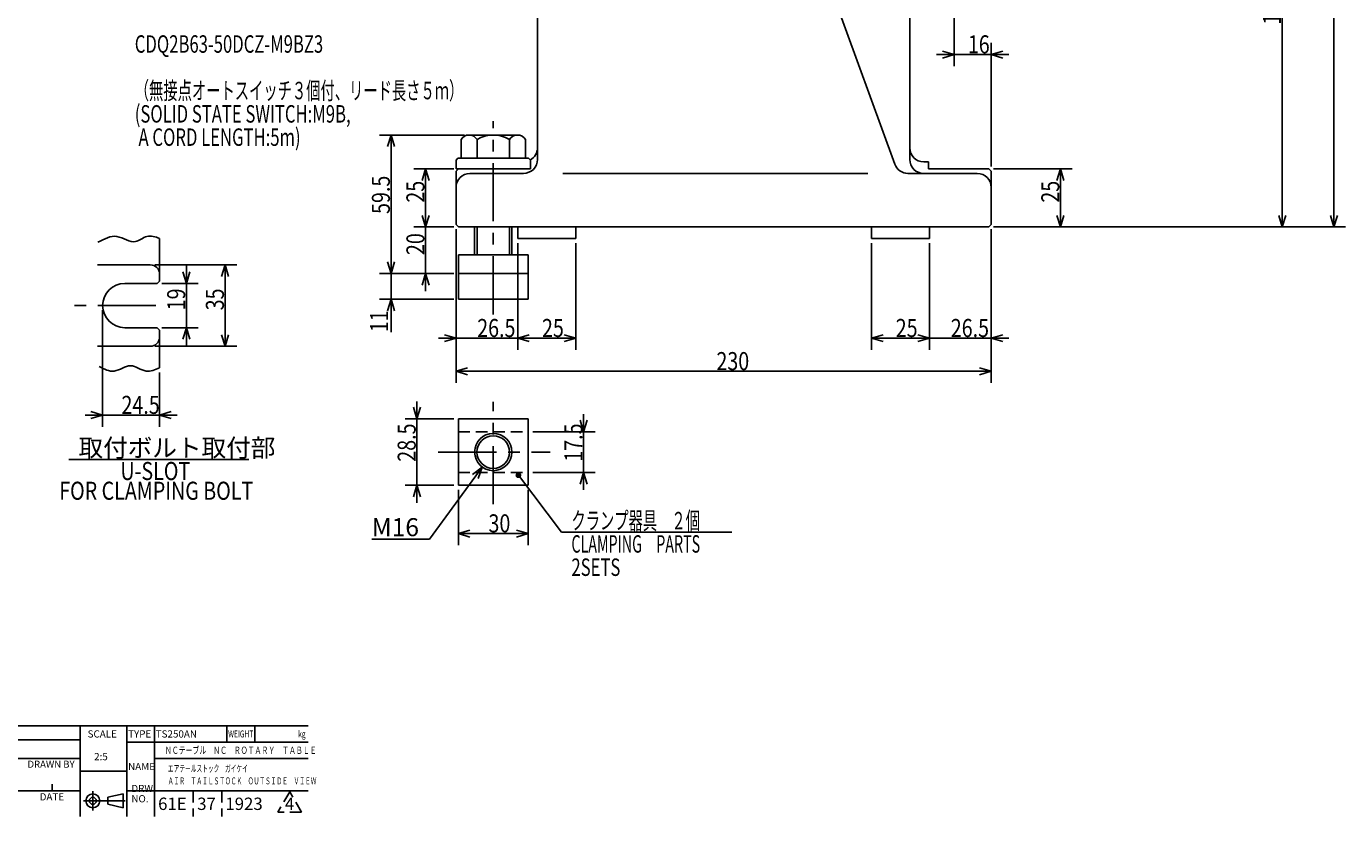
# Model space of a CAD drawing. Extents: x -36 to 856, y -12 to 778.
# Drawn here: x 289 to 856, y 12 to 351 of the extents above; entities that cross this region are included whole.
import ezdxf

# ---------------------------------------------------------------- set-up
doc = ezdxf.new("R2010")
doc.units = 0
doc.header["$LTSCALE"] = 20
for name, pattern in [('CENTER', [2, 1.25, -0.25, 0.25, -0.25]), ('HIDDEN', [0.375, 0.25, -0.125]), ('PHANTOM', [2.5, 1.25, -0.25, 0.25, -0.25, 0.25, -0.25])]:
    doc.linetypes.add(name, pattern=pattern)
doc.layers.add('MAIN0', color=7, linetype='CONTINUOUS')
doc.layers.add('WAKU0', color=7, linetype='CONTINUOUS')
doc.styles.add('KNJYOKO', font='TXT', dxfattribs={"bigfont": 'BIGFONT'})
doc.dimstyles.get("Standard").update_dxf_attribs({"dimtxt": 2.5, "dimasz": 2.5, "dimexe": 1.25, "dimexo": 0.625, "dimtad": 1, "dimcen": 2.5, "dimazin": 3, "dimtfac": 1, "dimtmove": 0, "dimatfit": 3})

# ---------------------------------------------------------------- blocks, each defined once
blk = doc.blocks.new('*D0')
at = {"layer": 'MAIN0', "color": 0, "linetype": 'BYBLOCK'}
for p, q in [((528.33, 177.31), (526.83, 182.31)), ((528.33, 184.81), (528.33, 152.31)), ((529.83, 182.31), (528.33, 177.31)), ((506.52, 177.31), (533.33, 177.31)), ((506.52, 159.81), (533.33, 159.81)), ((528.33, 159.81), (526.83, 154.81)), ((529.83, 154.81), (528.33, 159.81))]:
    blk.add_line(p, q, dxfattribs=at)
at = {"layer": 'MAIN0', "color": 0, "linetype": 'BYBLOCK', "width": 0.8}
blk.add_text('17.5', height=7.75, rotation=90, dxfattribs=at).set_placement((527.83, 164.41))
blk = doc.blocks.new('M5')
at = {"layer": 'MAIN0', "color": 0, "linetype": 'BYBLOCK'}
for p, q in [((0, 0), (18.59, -24.49)), ((18.59, -24.49), (91.79, -24.49))]:
    blk.add_line(p, q, dxfattribs=at)
at = {"layer": 'MAIN0', "color": 0, "linetype": 'BYBLOCK', "const_width": 1.25}
blk.add_lwpolyline([(0.62, 0, 1), (-0.62, 0, 1)], format="xyb", close=True, dxfattribs=at)
at = {"layer": 'MAIN0', "color": 0, "linetype": 'BYBLOCK', "style": 'KNJYOKO', "width": 0.6}
for s, p in [('クランプ器具\u3000２個', (22.79, -23.24)), ('CLAMPING\u3000PARTS\u3000', (22.79, -33.24))]:
    blk.add_text(s, height=7.5, dxfattribs=at).set_placement(p)
at = {"layer": 'MAIN0', "color": 0, "linetype": 'BYBLOCK', "width": 0.7}
blk.add_text('2SETS', height=7.5, dxfattribs=at).set_placement((22.79, -43.24))
blk = doc.blocks.new('M6')
at = {"layer": 'MAIN0', "color": 0, "linetype": 'BYBLOCK'}
for p, q in [((-2.84, -3.87), (-25.55, -34.8)), ((-2.84, -3.87), (-7.01, -7.01)), ((-4.59, -8.79), (-2.84, -3.87)), ((-25.55, -34.8), (-50.34, -34.8))]:
    blk.add_line(p, q, dxfattribs=at)
blk.add_text('M16', height=7.75, dxfattribs=at).set_placement((-50.34, -33.55))
blk = doc.blocks.new('*D11')
at = {"layer": 'MAIN0', "color": 0, "linetype": 'BYBLOCK'}
for p, q in [((685.52, 474.73), (855.79, 474.73)), ((850.79, 474.73), (849.29, 469.73)), ((850.79, 474.73), (850.79, 265.23)), ((852.29, 469.73), (850.79, 474.73)), ((850.79, 265.23), (849.29, 270.23)), ((852.29, 270.23), (850.79, 265.23)), ((704.52, 265.23), (855.79, 265.23))]:
    blk.add_line(p, q, dxfattribs=at)
at = {"layer": 'MAIN0', "color": 0, "linetype": 'BYBLOCK', "width": 0.8}
blk.add_text('209.5', height=7.75, rotation=90, dxfattribs=at).set_placement((850.29, 364.78))
blk = doc.blocks.new('*D12')
at = {"layer": 'MAIN0', "color": 0, "linetype": 'BYBLOCK'}
for p, q in [((803.65, 445.23), (833.54, 445.23)), ((828.54, 445.23), (827.04, 440.23)), ((828.54, 445.23), (828.54, 265.23)), ((830.04, 440.23), (828.54, 445.23)), ((828.54, 265.23), (827.04, 270.23)), ((830.04, 270.23), (828.54, 265.23)), ((704.52, 265.23), (833.54, 265.23))]:
    blk.add_line(p, q, dxfattribs=at)
at = {"layer": 'MAIN0', "color": 0, "linetype": 'BYBLOCK', "width": 0.8}
blk.add_text('180', height=7.75, rotation=90, dxfattribs=at).set_placement((828.04, 352.13))
blk = doc.blocks.new('*D13')
at = {"layer": 'MAIN0', "color": 0, "linetype": 'BYBLOCK'}
for p, q in [((704.52, 290.23), (738.26, 290.23)), ((733.26, 290.23), (731.76, 285.23)), ((733.26, 290.23), (733.26, 265.23)), ((734.76, 285.23), (733.26, 290.23)), ((733.26, 265.23), (731.76, 270.23)), ((734.76, 270.23), (733.26, 265.23)), ((704.52, 265.23), (738.26, 265.23))]:
    blk.add_line(p, q, dxfattribs=at)
at = {"layer": 'MAIN0', "color": 0, "linetype": 'BYBLOCK', "width": 0.8}
blk.add_text('25', height=7.75, rotation=90, dxfattribs=at).set_placement((732.76, 275.68))
blk = doc.blocks.new('*D14')
at = {"layer": 'MAIN0', "color": 0, "linetype": 'BYBLOCK'}
for p, q in [((687.52, 398.43), (687.52, 334.3)), ((682.52, 340.8), (687.52, 339.3)), ((703.52, 291.23), (703.52, 344.3)), ((708.52, 340.8), (703.52, 339.3)), ((680.02, 339.3), (711.02, 339.3)), ((687.52, 339.3), (682.52, 337.8)), ((703.52, 339.3), (708.52, 337.8))]:
    blk.add_line(p, q, dxfattribs=at)
at = {"layer": 'MAIN0', "color": 0, "linetype": 'BYBLOCK', "width": 0.8}
blk.add_text('16', height=7.75, dxfattribs=at).set_placement((693.47, 339.8))
blk = doc.blocks.new('*D16')
at = {"layer": 'MAIN0', "color": 0, "linetype": 'BYBLOCK'}
for p, q in [((477.12, 304.73), (440.6, 304.73)), ((445.6, 304.73), (444.1, 299.73)), ((445.6, 304.73), (445.6, 245.23)), ((447.1, 299.73), (445.6, 304.73)), ((445.6, 245.23), (444.1, 250.23)), ((447.1, 250.23), (445.6, 245.23)), ((472.52, 245.23), (440.6, 245.23))]:
    blk.add_line(p, q, dxfattribs=at)
at = {"layer": 'MAIN0', "color": 0, "linetype": 'BYBLOCK', "width": 0.8}
blk.add_text('59.5', height=7.75, rotation=90, dxfattribs=at).set_placement((445.1, 270.83))
blk = doc.blocks.new('*D17')
at = {"layer": 'MAIN0', "color": 0, "linetype": 'BYBLOCK'}
for p, q in [((445.6, 245.23), (444.1, 250.23)), ((445.6, 252.73), (445.6, 219.99)), ((447.1, 250.23), (445.6, 245.23)), ((472.52, 245.23), (440.6, 245.23)), ((472.52, 234.23), (440.6, 234.23)), ((445.6, 234.23), (444.1, 229.23)), ((447.1, 229.23), (445.6, 234.23))]:
    blk.add_line(p, q, dxfattribs=at)
at = {"layer": 'MAIN0', "color": 0, "linetype": 'BYBLOCK', "width": 0.8}
blk.add_text('11', height=7.75, rotation=90, dxfattribs=at).set_placement((444.35, 220.04))
blk = doc.blocks.new('*D18')
at = {"layer": 'MAIN0', "color": 0, "linetype": 'BYBLOCK'}
for p, q in [((472.52, 290.23), (455.44, 290.23)), ((460.44, 290.23), (458.94, 285.23)), ((460.44, 290.23), (460.44, 265.23)), ((461.94, 285.23), (460.44, 290.23)), ((460.44, 265.23), (458.94, 270.23)), ((461.94, 270.23), (460.44, 265.23)), ((472.52, 265.23), (455.44, 265.23))]:
    blk.add_line(p, q, dxfattribs=at)
at = {"layer": 'MAIN0', "color": 0, "linetype": 'BYBLOCK', "width": 0.8}
blk.add_text('25', height=7.75, rotation=90, dxfattribs=at).set_placement((459.94, 275.68))
blk = doc.blocks.new('*D19')
at = {"layer": 'MAIN0', "color": 0, "linetype": 'BYBLOCK'}
for p, q in [((460.44, 272.73), (460.44, 237.73)), ((460.44, 265.23), (458.94, 270.23)), ((461.94, 270.23), (460.44, 265.23)), ((472.52, 265.23), (455.44, 265.23)), ((472.52, 245.23), (455.44, 245.23)), ((460.44, 245.23), (458.94, 240.23)), ((461.94, 240.23), (460.44, 245.23))]:
    blk.add_line(p, q, dxfattribs=at)
at = {"layer": 'MAIN0', "color": 0, "linetype": 'BYBLOCK', "width": 0.8}
blk.add_text('20', height=7.75, rotation=90, dxfattribs=at).set_placement((459.94, 253.18))
blk = doc.blocks.new('*D26')
at = {"layer": 'MAIN0', "color": 0, "linetype": 'BYBLOCK'}
for p, q in [((652.02, 258.23), (652.02, 212.48)), ((677.02, 258.23), (677.02, 212.48)), ((657.02, 218.98), (652.02, 217.48)), ((652.02, 217.48), (677.02, 217.48)), ((652.02, 217.48), (657.02, 215.98)), ((672.02, 218.98), (677.02, 217.48)), ((677.02, 217.48), (672.02, 215.98))]:
    blk.add_line(p, q, dxfattribs=at)
at = {"layer": 'MAIN0', "color": 0, "linetype": 'BYBLOCK', "width": 0.8}
blk.add_text('25', height=7.75, dxfattribs=at).set_placement((662.47, 217.98))
blk = doc.blocks.new('*D27')
at = {"layer": 'MAIN0', "color": 0, "linetype": 'BYBLOCK'}
for p, q in [((703.52, 264.23), (703.52, 212.48)), ((677.02, 258.23), (677.02, 212.48)), ((669.52, 217.48), (711.02, 217.48)), ((672.02, 218.98), (677.02, 217.48)), ((677.02, 217.48), (672.02, 215.98)), ((708.52, 218.98), (703.52, 217.48)), ((703.52, 217.48), (708.52, 215.98))]:
    blk.add_line(p, q, dxfattribs=at)
at = {"layer": 'MAIN0', "color": 0, "linetype": 'BYBLOCK', "width": 0.8}
blk.add_text('26.5', height=7.75, dxfattribs=at).set_placement((686.12, 217.98))
blk = doc.blocks.new('*D28')
at = {"layer": 'MAIN0', "color": 0, "linetype": 'BYBLOCK'}
for p, q in [((473.52, 264.23), (473.52, 198.25)), ((703.52, 264.23), (703.52, 198.25)), ((473.52, 203.25), (478.52, 204.75)), ((703.52, 203.25), (698.52, 204.75)), ((703.52, 203.25), (473.52, 203.25)), ((478.52, 201.75), (473.52, 203.25)), ((698.52, 201.75), (703.52, 203.25))]:
    blk.add_line(p, q, dxfattribs=at)
at = {"layer": 'MAIN0', "color": 0, "linetype": 'BYBLOCK', "width": 0.8}
blk.add_text('230', height=7.75, dxfattribs=at).set_placement((585.42, 203.75))
blk = doc.blocks.new('*D29')
at = {"layer": 'MAIN0', "color": 0, "linetype": 'BYBLOCK'}
for p, q in [((473.52, 264.23), (473.52, 212.48)), ((500.02, 258.23), (500.02, 212.48)), ((466.02, 217.48), (507.52, 217.48)), ((468.52, 218.98), (473.52, 217.48)), ((473.52, 217.48), (468.52, 215.98)), ((505.02, 218.98), (500.02, 217.48)), ((500.02, 217.48), (505.02, 215.98))]:
    blk.add_line(p, q, dxfattribs=at)
at = {"layer": 'MAIN0', "color": 0, "linetype": 'BYBLOCK', "width": 0.8}
blk.add_text('26.5', height=7.75, dxfattribs=at).set_placement((482.62, 217.98))
blk = doc.blocks.new('*D30')
at = {"layer": 'MAIN0', "color": 0, "linetype": 'BYBLOCK'}
for p, q in [((500.02, 258.23), (500.02, 212.48)), ((525.02, 258.23), (525.02, 212.48)), ((505.02, 218.98), (500.02, 217.48)), ((500.02, 217.48), (525.02, 217.48)), ((500.02, 217.48), (505.02, 215.98)), ((520.02, 218.98), (525.02, 217.48)), ((525.02, 217.48), (520.02, 215.98))]:
    blk.add_line(p, q, dxfattribs=at)
at = {"layer": 'MAIN0', "color": 0, "linetype": 'BYBLOCK', "width": 0.8}
blk.add_text('25', height=7.75, dxfattribs=at).set_placement((510.47, 217.98))
blk = doc.blocks.new('*D31')
at = {"layer": 'MAIN0', "color": 0, "linetype": 'BYBLOCK'}
for p, q in [((344.16, 248.98), (379.28, 248.98)), ((374.28, 248.98), (372.78, 243.98)), ((374.28, 248.98), (374.28, 213.98)), ((375.78, 243.98), (374.28, 248.98)), ((374.28, 213.98), (372.78, 218.98)), ((375.78, 218.98), (374.28, 213.98)), ((344.16, 213.98), (379.28, 213.98))]:
    blk.add_line(p, q, dxfattribs=at)
at = {"layer": 'MAIN0', "color": 0, "linetype": 'BYBLOCK', "width": 0.8}
blk.add_text('35', height=7.75, rotation=90, dxfattribs=at).set_placement((373.78, 229.43))
blk = doc.blocks.new('*D32')
at = {"layer": 'MAIN0', "color": 0, "linetype": 'BYBLOCK'}
for p, q in [((357.65, 240.98), (356.15, 245.98)), ((357.65, 248.48), (357.65, 214.48)), ((359.15, 245.98), (357.65, 240.98)), ((347.16, 240.98), (362.65, 240.98)), ((347.16, 221.98), (362.65, 221.98)), ((357.65, 221.98), (356.15, 216.98)), ((359.15, 216.98), (357.65, 221.98))]:
    blk.add_line(p, q, dxfattribs=at)
at = {"layer": 'MAIN0', "color": 0, "linetype": 'BYBLOCK', "width": 0.8}
blk.add_text('19', height=7.75, rotation=90, dxfattribs=at).set_placement((357.15, 229.43))
blk = doc.blocks.new('*D33')
at = {"layer": 'MAIN0', "color": 0, "linetype": 'BYBLOCK'}
for p, q in [((321.66, 229.48), (321.66, 179.46)), ((346.16, 202.72), (346.16, 179.46)), ((353.66, 184.46), (314.16, 184.46)), ((321.66, 184.46), (316.66, 185.96)), ((316.66, 182.96), (321.66, 184.46)), ((346.16, 184.46), (351.16, 185.96)), ((351.16, 182.96), (346.16, 184.46))]:
    blk.add_line(p, q, dxfattribs=at)
at = {"layer": 'MAIN0', "color": 0, "linetype": 'BYBLOCK', "width": 0.8}
blk.add_text('24.5', height=7.75, dxfattribs=at).set_placement((329.76, 184.96))
blk = doc.blocks.new('*D34')
at = {"layer": 'MAIN0', "color": 0, "linetype": 'BYBLOCK'}
for p, q in [((456.69, 182.81), (455.19, 187.81)), ((456.69, 190.31), (456.69, 146.81)), ((458.19, 187.81), (456.69, 182.81)), ((472.52, 182.81), (451.69, 182.81)), ((472.52, 154.31), (451.69, 154.31)), ((456.69, 154.31), (455.19, 149.31)), ((458.19, 149.31), (456.69, 154.31))]:
    blk.add_line(p, q, dxfattribs=at)
at = {"layer": 'MAIN0', "color": 0, "linetype": 'BYBLOCK', "width": 0.8}
blk.add_text('28.5', height=7.75, rotation=90, dxfattribs=at).set_placement((456.19, 164.41))
blk = doc.blocks.new('*D35')
at = {"layer": 'MAIN0', "color": 0, "linetype": 'BYBLOCK'}
for p, q in [((474.52, 152.31), (474.52, 128.57)), ((504.52, 152.31), (504.52, 128.57)), ((479.52, 135.07), (474.52, 133.57)), ((474.52, 133.57), (504.52, 133.57)), ((474.52, 133.57), (479.52, 132.07)), ((499.52, 135.07), (504.52, 133.57)), ((504.52, 133.57), (499.52, 132.07))]:
    blk.add_line(p, q, dxfattribs=at)
at = {"layer": 'MAIN0', "color": 0, "linetype": 'BYBLOCK', "width": 0.8}
blk.add_text('30', height=7.75, dxfattribs=at).set_placement((487.47, 134.07))

msp = doc.modelspace()

# ---------------------------------------------------------------- linework, layer by layer
at = {"layer": 'MAIN0', "color": 3, "linetype": 'CONTINUOUS'}
for p, q in [((508.516, 294.233), (508.516, 470.033)), ((631.142, 377.181), (662.079, 292.181)), ((668.516, 294.233), (668.516, 375.233)), ((475.66, 294.733), (475.66, 302.733)), ((499.909, 304.733), (479.124, 304.733)), ((482.588, 302.733), (482.588, 294.733)), ((496.445, 302.733), (496.445, 294.733)), ((503.373, 294.733), (503.373, 302.733)), ((474.316, 294.733), (473.516, 293.933)), ((473.516, 293.933), (473.516, 290.233)), ((473.516, 290.233), (505.516, 290.233)), ((474.516, 290.233), (473.516, 289.233)), ((473.516, 266.233), (473.516, 289.233)), ((474.316, 294.733), (504.716, 294.733)), ((474.516, 290.233), (500.516, 290.233)), ((505.516, 293.933), (504.716, 294.733)), ((505.516, 293.933), (505.516, 290.233)), ((674.516, 293.233), (676.516, 293.233)), ((676.516, 290.233), (676.516, 293.233)), ((676.516, 290.233), (702.516, 290.233)), ((702.516, 290.233), (703.516, 289.233)), ((703.516, 266.233), (703.516, 289.233)), ((479.516, 288.233), (502.516, 288.233)), ((519.408, 288.233), (650.451, 288.233)), ((667.718, 288.233), (697.516, 288.233)), ((473.516, 266.233), (474.516, 265.233)), ((474.516, 265.233), (702.516, 265.233)), ((481.516, 253.233), (481.516, 265.233)), ((482.599, 265.233), (482.599, 253.233)), ((496.434, 265.233), (496.434, 253.233)), ((497.516, 265.233), (497.516, 253.233)), ((500.016, 265.233), (500.016, 260.233)), ((525.016, 265.233), (525.016, 260.233)), ((652.016, 265.233), (652.016, 260.233)), ((677.016, 265.233), (677.016, 260.233)), ((703.516, 266.233), (702.516, 265.233)), ((346.16, 260.329), (346.16, 241.976)), ((500.016, 260.233), (525.016, 260.233)), ((652.016, 260.233), (677.016, 260.233)), ((474.516, 253.233), (504.516, 253.233)), ((474.516, 234.233), (474.516, 253.233)), ((504.516, 234.233), (504.516, 253.233)), ((342.16, 248.976), (319.445, 248.976)), ((474.516, 245.233), (504.516, 245.233)), ((331.16, 240.976), (345.16, 240.976)), ((345.16, 240.976), (346.16, 241.976)), ((474.516, 234.233), (504.516, 234.233)), ((331.16, 221.976), (345.16, 221.976)), ((346.16, 220.976), (345.16, 221.976)), ((346.16, 220.976), (346.16, 204.718)), ((342.16, 213.976), (319.445, 213.976)), ((474.516, 182.809), (504.516, 182.809)), ((474.516, 154.309), (474.516, 182.809)), ((504.516, 154.309), (504.516, 182.809)), ((307.172, 165.342), (384.468, 165.342)), ((474.516, 154.309), (504.516, 154.309))]:
    msp.add_line(p, q, dxfattribs=at)
at = {"layer": 'MAIN0', "color": 3, "linetype": 'CENTER'}
for p, q in [((489.516, 227.696), (489.516, 310.673)), ((489.516, 146.133), (489.516, 190.183)), ((465.899, 168.559), (513.965, 168.559))]:
    msp.add_line(p, q, dxfattribs=at)
at = {"layer": 'MAIN0', "color": 12, "linetype": 'CENTER'}
msp.add_line((344.543, 231.476), (307.137, 231.476), dxfattribs=at)
at = {"layer": 'MAIN0', "color": 3, "linetype": 'HIDDEN'}
for p, q in [((474.516, 177.309), (504.516, 177.309)), ((474.516, 159.809), (504.516, 159.809))]:
    msp.add_line(p, q, dxfattribs=at)
at = {"layer": 'MAIN0', "color": 3, "linetype": 'PHANTOM'}
for points in [[(346.16, 260.329), (345.455, 260.564), (344.752, 260.787), (344.052, 260.984), (343.357, 261.143), (342.668, 261.25), (341.986, 261.294), (341.314, 261.261), (340.653, 261.139), (340.035, 260.934), (339.426, 260.662), (338.824, 260.345), (338.225, 260.011), (337.628, 259.681), (337.03, 259.382), (336.429, 259.138), (335.822, 258.974), (334.857, 258.909), (333.876, 259.046), (332.881, 259.332), (331.877, 259.713), (330.866, 260.138), (329.851, 260.552), (328.837, 260.904), (327.826, 261.139), (326.79, 261.219), (325.76, 261.141), (324.736, 260.93), (323.716, 260.606), (322.699, 260.193), (321.686, 259.713), (320.674, 259.188), (319.662, 258.64)], [(346.16, 204.718), (345.425, 204.404), (344.69, 204.103), (343.956, 203.828), (343.223, 203.595), (342.493, 203.414), (341.766, 203.301), (341.041, 203.269), (340.32, 203.331), (339.477, 203.532), (338.639, 203.84), (337.805, 204.215), (336.973, 204.617), (336.144, 205.003), (335.315, 205.333), (334.486, 205.567), (333.656, 205.663), (332.787, 205.587), (331.917, 205.361), (331.044, 205.029), (330.17, 204.635), (329.294, 204.223), (328.417, 203.839), (327.538, 203.527), (326.659, 203.331), (325.849, 203.282), (325.037, 203.353), (324.225, 203.527), (323.413, 203.785), (322.601, 204.112), (321.788, 204.489), (320.975, 204.901), (320.162, 205.33)]]:
    msp.add_lwpolyline(points, dxfattribs=at)
at = {"layer": 'MAIN0', "color": 3, "linetype": 'CONTINUOUS'}
for radius in [8, 7]:
    msp.add_circle((489.516, 168.559), radius, dxfattribs=at)
for centre, radius, start, end in [((479.124, 300.733), 4, 30, 150), ((489.516, 291.733), 13, 57.79577, 122.20423), ((499.909, 300.733), 4, 30, 150), ((502.516, 299.233), 6, 299.5115, 360), ((674.516, 299.233), 6, 180, 270), ((502.516, 294.233), 6, 270, 360), ((667.718, 294.233), 6, 200, 270), ((674.516, 294.233), 6, 180, 270), ((479.516, 282.233), 6, 90, 180), ((697.516, 282.233), 6, 0, 90), ((342.16, 244.976), 4, 360, 450), ((331.16, 231.476), 9.5, 90, 270), ((342.16, 217.976), 4, 270, 360)]:
    msp.add_arc(centre, radius, start, end, dxfattribs=at)
at = {"layer": 'WAKU0', "color": 3, "linetype": 'CONTINUOUS'}
for p, q in [((240, 51), (410, 51)), ((312, 51), (312, 12)), ((332, 51), (332, 12)), ((344, 51), (344, 12)), ((375, 51), (375, 44)), ((387, 51), (387, 44)), ((240, 45), (312, 45)), ((332, 44), (410, 44)), ((240, 37), (312, 37)), ((344, 37), (410, 37)), ((312, 31.5), (332, 31.5)), ((240, 23), (312, 23)), ((300, 26), (300, 23)), ((332, 23), (410, 23)), ((323.934, 20.28), (330.471, 21.78)), ((323.934, 17.28), (323.934, 20.28)), ((323.934, 17.28), (330.471, 15.78)), ((330.471, 15.78), (330.471, 21.78))]:
    msp.add_line(p, q, dxfattribs=at)
at = {"layer": 'WAKU0', "color": 12, "linetype": 'CENTER'}
for p, q in [((317.447, 14.559), (317.447, 22.899)), ((313.432, 18.78), (331.277, 18.78))]:
    msp.add_line(p, q, dxfattribs=at)
at = {"layer": 'WAKU0', "color": 3, "linetype": 'HIDDEN'}
for p, q in [((360.5, 23), (360.5, 12)), ((372.9, 23), (372.9, 12)), ((402.05, 22.701), (396.94, 13.85)), ((407.16, 13.85), (402.05, 22.701)), ((407.16, 13.85), (396.94, 13.85))]:
    msp.add_line(p, q, dxfattribs=at)
at = {"layer": 'WAKU0', "color": 3, "linetype": 'CONTINUOUS'}
for radius in [3, 1.5]:
    msp.add_circle((317.447, 18.78), radius, dxfattribs=at)

# ---------------------------------------------------------------- block references
at = {"layer": 'MAIN0', "color": 3, "linetype": 'CONTINUOUS'}
for name, p in [('M6', (487.622, 165.98)), ('M5', (500.319, 158.608))]:
    msp.add_blockref(name, p, dxfattribs=at)

# ---------------------------------------------------------------- texts
for s, height, width, p in [('CDQ2B63-50DCZ-M9BZ3', 7.5, 0.7, (335.476, 340.069)), ('(SOLID STATE SWITCH:M9B,', 7.5, 0.7, (335.476, 310.069)), (' A CORD LENGTH:5m)', 7.5, 0.7, (335.476, 300.069)), ('U-SLOT', 7.75, 0.8, (329.294, 156.543)), ('FOR CLAMPING BOLT', 7.75, 0.8, (303.014, 148.077))]:
    msp.add_text(s, height=height, dxfattribs=dict(at, width=width)).set_placement(p)
at = {"layer": 'MAIN0', "color": 3, "linetype": 'CONTINUOUS', "style": 'KNJYOKO', "width": 0.6}
msp.add_text('（無接点オートスイッチ３個付、リード長さ５ｍ）', height=7.5, dxfattribs=at).set_placement((335.476, 320.069))
at = {"layer": 'MAIN0', "color": 3, "linetype": 'CONTINUOUS', "style": 'KNJYOKO'}
msp.add_text('取付ボルト取付部', height=7.75, dxfattribs=at).set_placement((311.314, 166.508))
at = {"layer": 'WAKU0', "color": 3, "linetype": 'CONTINUOUS'}
for s, height, p in [('SCALE', 3.1, (315.215, 45.95)), ('TYPE', 3.1, (332.61, 45.95)), ('TS250AN', 3.1, (344.482, 45.95)), ('DRAWN BY', 3, (289.385, 33)), ('2:5', 3.1, (318.005, 36.2)), ('NAME', 3.1, (332.61, 31.95)), ('DRW', 3.1, (334.005, 22.5)), ('DATE', 3.1, (294.61, 18.95)), ('NO.', 3.1, (334.005, 18.133)), ('61E', 5.3, (345.5, 14.85)), ('37', 5.3, (362.3, 14.85)), ('1923', 5.3, (374.4, 14.85)), ('4', 5.3, (400, 14.85))]:
    msp.add_text(s, height=height, dxfattribs=at).set_placement(p)
at = {"layer": 'WAKU0', "color": 3, "linetype": 'CONTINUOUS', "width": 0.7}
for s, p in [('WEIGHT', (375.6, 46)), ('kg', (405.7, 46))]:
    msp.add_text(s, height=3, dxfattribs=at).set_placement(p)
at = {"layer": 'WAKU0', "color": 3, "linetype": 'CONTINUOUS', "style": 'KNJYOKO'}
for s, height, width, p in [('ＮＣテーブル\u3000ＮＣ\u3000ＲＯＴＡＲＹ\u3000ＴＡＢＬＥ', 3.1, 0.7, (348.45, 38.95)), ('エアテールストック\u3000ガイケイ', 3, 0.6, (349.7, 31.167)), ('ＡＩＲ\u3000ＴＡＩＬＳＴＯＣＫ\u3000ＯＵＴＳＩＤＥ\u3000ＶＩＥＷ', 3, 0.6, (349.7, 25.833))]:
    msp.add_text(s, height=height, dxfattribs=dict(at, width=width)).set_placement(p)

# ---------------------------------------------------------------- dimensions: what is measured, and where the dimension line sits
at = {"layer": 'MAIN0', "color": 3, "linetype": 'CONTINUOUS'}
for base, p1, p2, picture, middle in [((850.791, 474.733), (702.516, 265.233), (683.516, 474.733), '*D11', (850.291, 369.983)), ((828.541, 445.233), (702.516, 265.233), (801.649, 445.233), '*D12', (828.041, 355.233)), ((445.601, 304.733), (474.516, 245.233), (479.124, 304.733), '*D16', (445.101, 274.983)), ((460.438, 290.233), (474.516, 265.233), (474.516, 290.233), '*D18', (459.938, 277.733)), ((733.255, 290.233), (702.516, 265.233), (702.516, 290.233), '*D13', (732.755, 277.733)), ((460.438, 265.233), (474.516, 245.233), (474.516, 265.233), '*D19', (459.938, 255.233)), ((445.601, 245.233), (474.516, 234.233), (474.516, 245.233), '*D17', (444.351, 222.094)), ((374.283, 248.976), (342.16, 213.976), (342.16, 248.976), '*D31', (373.783, 231.476)), ((357.655, 240.976), (345.16, 221.976), (345.16, 240.976), '*D32', (357.155, 231.476)), ((456.685, 182.809), (474.516, 154.309), (474.516, 182.809), '*D34', (456.185, 168.559)), ((528.328, 177.309), (504.516, 159.809), (504.516, 177.309), '*D0', (527.828, 168.559))]:
    dim = msp.add_linear_dim(base=base, p1=p1, p2=p2, angle=90, dimstyle='Standard', dxfattribs=at)
    dim.commit()
    dim.dimension.update_dxf_attribs({"geometry": picture, "text_midpoint": middle})
for base, p1, p2, picture, middle in [((687.516, 339.298), (703.516, 289.233), (687.516, 400.433), '*D14', (695.516, 339.798)), ((473.516, 217.484), (500.016, 260.233), (473.516, 266.233), '*D29', (486.766, 217.984)), ((703.516, 203.252), (473.516, 266.233), (703.516, 266.233), '*D28', (588.516, 203.752)), ((677.016, 217.484), (703.516, 266.233), (677.016, 260.233), '*D27', (690.266, 217.984)), ((500.016, 217.484), (525.016, 260.233), (500.016, 260.233), '*D30', (512.516, 217.984)), ((652.016, 217.484), (677.016, 260.233), (652.016, 260.233), '*D26', (664.516, 217.984)), ((346.16, 184.462), (321.66, 231.476), (346.16, 204.718), '*D33', (333.91, 184.962)), ((474.516, 133.574), (504.516, 154.309), (474.516, 154.309), '*D35', (489.516, 134.074))]:
    dim = msp.add_linear_dim(base=base, p1=p1, p2=p2, dimstyle='Standard', dxfattribs=at)
    dim.commit()
    dim.dimension.update_dxf_attribs({"geometry": picture, "text_midpoint": middle})

doc.saveas('drawing.dxf')
